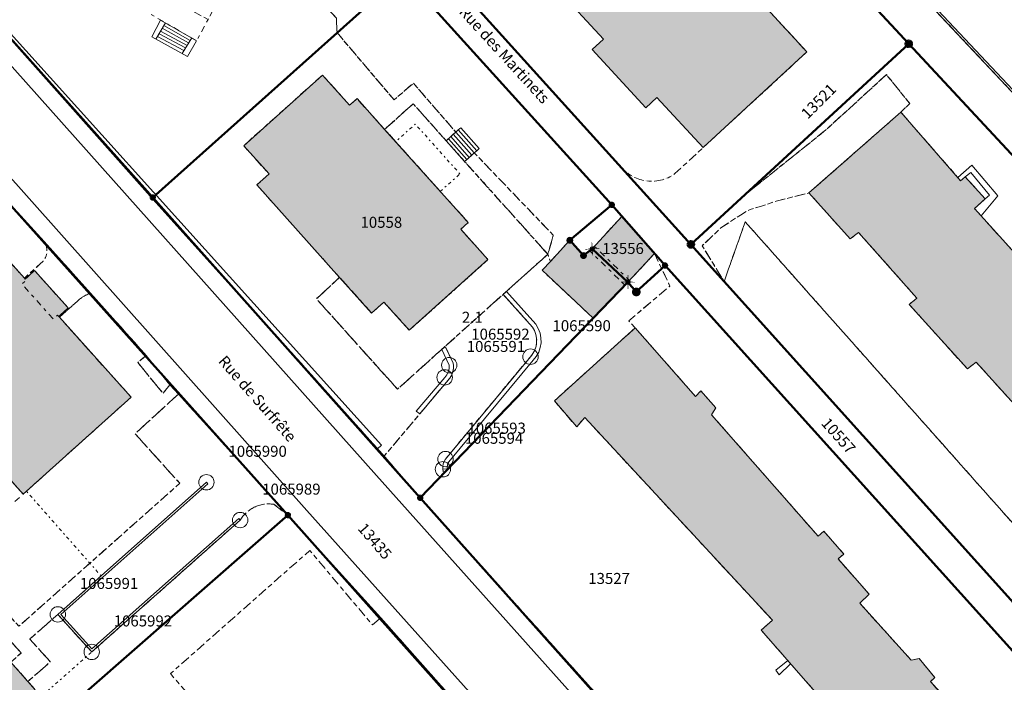
# Model space of a CAD drawing. Units: metres. Extents: x 2570766 to 2572220, y 1104188 to 1105552.
# Drawn here: x 2571343 to 2571433, y 1104878 to 1104938 of the extents above; entities that cross this region are included whole.
import ezdxf
from ezdxf.enums import TextEntityAlignment as Align

# ---------------------------------------------------------------- set-up
doc = ezdxf.new("R2010")
doc.units = ezdxf.units.M
doc.header["$MEASUREMENT"] = 0
for name, pattern in [('DISCONTINU_1_500', [2.3, 0.43125, -0.2875, 0.8625, -0.2875, 0.43125]), ('DISCONTINU_2_500', [1.955, 0.2875, -0.4025, 0.575, -0.4025, 0.2875]), ('POINTILLE_500', [1.15, 0.14375, -0.2875, 0.2875, -0.2875, 0.14375])]:
    doc.linetypes.add(name, pattern=pattern)
for name, color, linetype, lineweight in [('01211', 7, 'Continuous', 20), ('01221', 7, 'Continuous', 18), ('01225', 7, 'DISCONTINU_1_500', 18), ('01229', 7, 'Continuous', 18), ('01234', 7, 'DISCONTINU_1_500', 18), ('01311', 7, 'DISCONTINU_2_500', 18), ('01312', 7, 'Continuous', 18), ('01313', 7, 'Continuous', 18), ('01321', 7, 'POINTILLE_500', 18), ('01329', 7, 'Continuous', 18), ('01365', 7, 'Continuous', 18), ('01369', 7, 'Continuous', 18), ('01611', 7, 'Continuous', 50), ('01619', 7, 'Continuous', 18), ('01651', 7, 'Continuous', 18), ('01653', 7, 'Continuous', 18), ('01656', 7, 'Continuous', 18), ('01657', 7, 'Continuous', 18)]:
    doc.layers.add(name, color=color, linetype=linetype, lineweight=lineweight)

# ---------------------------------------------------------------- blocks, each defined once
blk = doc.blocks.new('4B0DA6731A_14')
at = {"layer": '01234', "const_width": 0.0025, "flags": 128}
blk.add_lwpolyline([(2571445.298, 1104989.807), (2571421.03, 1105016.335), (2571420.01, 1105015.426), (2571414.934, 1105020.479), (2571417.885, 1105023.444), (2571418.617, 1105022.73), (2571429.206, 1105032.898), (2571428.794, 1105033.439), (2571424.092, 1105029.856), (2571423.193, 1105030.85), (2571421.27, 1105029.043), (2571413.095, 1105021.374), (2571406.236, 1105028.721), (2571404.786, 1105028.127), (2571399.48, 1105020.469), (2571398.183, 1105022.111), (2571398.19, 1105022.91), (2571394.931, 1105026.81), (2571394.793, 1105027.336), (2571387.98, 1105036.417), (2571389.98, 1105038.042), (2571396.46, 1105029.214), (2571396.407, 1105034.726), (2571395.149, 1105035.456), (2571395.683, 1105036.347), (2571387.807, 1105040.716), (2571392.537, 1105049.336), (2571397.976, 1105045.74), (2571398.46, 1105046.677), (2571402.966, 1105043.948), (2571404.851, 1105046.802), (2571413.209, 1105041.342), (2571417.705, 1105044.634, 0.050533), (2571418.097, 1105045.704, 0.05136), (2571418.261, 1105046.832, 0.051864), (2571418.19, 1105047.97), (2571416.574, 1105050.334), (2571408.367, 1105061.91), (2571401.141, 1105072.341), (2571400.361, 1105073.23), (2571398.082, 1105075.398), (2571397.583, 1105075.713), (2571387.891, 1105057.672), (2571386.459, 1105055.006), (2571380.665, 1105044.221), (2571378.998, 1105041.134), (2571370.327, 1105025.089), (2571370.536, 1105024.844), (2571388.563, 1105003.789), (2571391.946, 1104999.736), (2571391.034, 1104998.967), (2571397.257, 1104991.838), (2571401.39, 1104987.104), (2571399.423, 1104985.295), (2571397.404, 1104987.529), (2571387.932, 1104979.573), (2571383.795, 1104984.198), (2571381.146, 1104981.943), (2571374.011, 1104989.626), (2571370.859, 1104986.71), (2571376.289, 1104981.205), (2571373.725, 1104978.676), (2571374.561, 1104977.828), (2571369.768, 1104973.101), (2571368.926, 1104973.955), (2571364.647, 1104969.734), (2571360.202, 1104974.25), (2571360.915, 1104974.952), (2571358.56, 1104977.344), (2571353.673, 1104972.336), (2571364.058, 1104961.738), (2571364.682, 1104961.056), (2571367.838, 1104964.064), (2571368.954, 1104962.856), (2571369.093, 1104962.644), (2571376.002, 1104968.525), (2571374.894, 1104969.779), (2571377.44, 1104972.242), (2571378.352, 1104971.354), (2571383.303, 1104975.912), (2571387.758, 1104971.314), (2571385.524, 1104969.245), (2571386.501, 1104968.035), (2571383.361, 1104965.048), (2571382.257, 1104966.213), (2571379.942, 1104964.066), (2571377.936, 1104966.335), (2571370.866, 1104960.558), (2571367.632, 1104957.823), (2571373.747, 1104951.126), (2571375.814, 1104948.864), (2571378.576, 1104950.793), (2571381.995, 1104953.721), (2571384.86, 1104960.046), (2571393.071, 1104967.347), (2571395.193, 1104965.054), (2571394.359, 1104964.292), (2571400.74, 1104957.535), (2571395.765, 1104953.04), (2571389.473, 1104960.041), (2571386.77, 1104957.537), (2571388.567, 1104955.335), (2571381.316, 1104949.025), (2571378.57, 1104945.846), (2571383.886, 1104940.027), (2571393.927, 1104928.946), (2571397.864, 1104924.631, 0.178408), (2571399.997, 1104923.397, 0.204344), (2571402.728, 1104924.037), (2571405.301, 1104926.408), (2571401.103, 1104930.963), (2571400.077, 1104930.016), (2571395.204, 1104935.303), (2571396.236, 1104936.254), (2571392.046, 1104940.801), (2571401.457, 1104949.473), (2571398.114, 1104952.938), (2571403.605, 1104957.867), (2571393.051, 1104968.839), (2571388.867, 1104973.312), (2571387.836, 1104974.415), (2571387.739, 1104974.53), (2571402.545, 1104987.038), (2571416.466, 1104998.961), (2571435.008, 1104975.024), (2571459.611, 1104943.781), (2571464.427, 1104948.401), (2571461.806, 1104951.543), (2571467.8, 1104956.958), (2571446.931, 1104979.568), (2571447.139, 1104979.759), (2571444.205, 1104983.061), (2571439.348, 1104978.558), (2571436.496, 1104981.537)], format="xyb", close=True, dxfattribs=at)
blk = doc.blocks.new('4B0DA6731A_9F')
at = {"layer": '01234', "const_width": 0.0025, "flags": 128}
blk.add_lwpolyline([(2571356.808, 1104824.12), (2571357.363, 1104824.549), (2571360.642, 1104827.171), (2571372.671, 1104814.367), (2571374.061, 1104813.972), (2571375.508, 1104815.184), (2571374.359, 1104816.128), (2571376.295, 1104818.344), (2571359.586, 1104834.367), (2571381.542, 1104853.626), (2571393.414, 1104864.038), (2571393.09, 1104864.502), (2571392.228, 1104863.803), (2571390.744, 1104865.482), (2571391.571, 1104866.222), (2571383.645, 1104875.118), (2571382.84, 1104874.414), (2571388.393, 1104867.945), (2571383.117, 1104863.174), (2571383.14, 1104862.48), (2571384.425, 1104860.995), (2571380.55, 1104857.692), (2571379.43, 1104859.066), (2571378.995, 1104859.432), (2571375.953, 1104856.948), (2571369.22, 1104864.671, 0.045986), (2571368.956, 1104864.795, 0.046321), (2571368.672, 1104864.868, 0.04817), (2571368.38, 1104864.894, 0.047706), (2571368.087, 1104864.868, 0.046886), (2571367.807, 1104864.793, 0.043203), (2571367.545, 1104864.67, 0.042735), (2571367.314, 1104864.502), (2571365.286, 1104862.86), (2571370.706, 1104856.639), (2571370.198, 1104856.118), (2571370.741, 1104855.374), (2571363.92, 1104848.981), (2571363.517, 1104849.07), (2571362.926, 1104849.74), (2571362.107, 1104849.023), (2571360.14, 1104851.288), (2571359.711, 1104850.905), (2571355.806, 1104855.293), (2571354.914, 1104854.551), (2571351.672, 1104858.091), (2571352.628, 1104858.862), (2571348.917, 1104863.031), (2571349.492, 1104863.547), (2571347.181, 1104866.209), (2571347.86, 1104866.828), (2571347.131, 1104867.654), (2571347.36, 1104867.849), (2571354.651, 1104873.795), (2571355.027, 1104873.32), (2571355.669, 1104873.901), (2571361.307, 1104867.428), (2571363.309, 1104869.05, 0.049861), (2571363.483, 1104869.322, 0.042818), (2571363.606, 1104869.623, 0.046833), (2571363.673, 1104869.947, 0.044604), (2571363.684, 1104870.283, 0.04866), (2571363.638, 1104870.614, 0.044281), (2571363.534, 1104870.933, 0.0403), (2571363.378, 1104871.227), (2571356.905, 1104878.646), (2571369.571, 1104889.83), (2571375.257, 1104883.079), (2571376.016, 1104883.713), (2571367.587, 1104893.037), (2571331.633, 1104861.593), (2571298.524, 1104893.619), (2571295.493, 1104888.096), (2571295.932, 1104887.855), (2571297.181, 1104888.105), (2571299.252, 1104891.694), (2571311.969, 1104879.363), (2571316.363, 1104875.103), (2571311.956, 1104866.475), (2571321.899, 1104861.233), (2571315.346, 1104848.85), (2571314.004, 1104846.313), (2571289.272, 1104859.421), (2571290.616, 1104861.957), (2571287.27, 1104863.658), (2571295.028, 1104878.149), (2571295.703, 1104878.94, 0.123097), (2571295.499, 1104881.193, 0.093846), (2571294.633, 1104882.697, 0.203514), (2571293.754, 1104882.938, 0.193665), (2571292.997, 1104882.508), (2571292.559, 1104882.748), (2571287.987, 1104874.417), (2571280.661, 1104860.462), (2571269.273, 1104839.922), (2571281.168, 1104828.758), (2571282.735, 1104827.334), (2571291.745, 1104818.903), (2571288.803, 1104815.773), (2571289.495, 1104815.083), (2571277.965, 1104800.064), (2571275.724, 1104797.268), (2571275.783, 1104797.197), (2571280.415, 1104792.853), (2571290.789, 1104783.124), (2571303.978, 1104770.808), (2571319.777, 1104754.838), (2571322.693, 1104758.228), (2571328.921, 1104764.976), (2571328.808, 1104765.098), (2571323.997, 1104770.065), (2571329.383, 1104775.592), (2571327.18, 1104777.751), (2571324.177, 1104774.596), (2571317.734, 1104780.772), (2571316.966, 1104779.918), (2571314.91, 1104782.053), (2571313.759, 1104783.383), (2571318.545, 1104788.295), (2571319.933, 1104787.08), (2571322.215, 1104788.848), (2571323.457, 1104790.081), (2571337.028, 1104776.842), (2571337.32, 1104777.177), (2571339.503, 1104776.106), (2571353.514, 1104791.483), (2571351.772, 1104794.113), (2571340.202, 1104805.562), (2571337.286, 1104802.861), (2571336.693, 1104802.287), (2571341.544, 1104797.224), (2571336.517, 1104792.311), (2571331.891, 1104796.963), (2571330.414, 1104795.698), (2571327.122, 1104799.035), (2571323.956, 1104802.248), (2571325.363, 1104803.714), (2571320.457, 1104808.669), (2571325.638, 1104813.807), (2571330.477, 1104808.581), (2571331.119, 1104809.157), (2571334.252, 1104812.143), (2571326.888, 1104819.715), (2571322.799, 1104820.358), (2571319.515, 1104823.764), (2571305.908, 1104810.735), (2571301.68, 1104814.719), (2571301.106, 1104814.099), (2571295.993, 1104819.379), (2571313.383, 1104840.27), (2571315.119, 1104839.107), (2571325.195, 1104848.777), (2571330.388, 1104843.235), (2571330.637, 1104842.944), (2571334.334, 1104846.319, -0.256769), (2571341.099, 1104846.484), (2571341.667, 1104846.057), (2571349.216, 1104838.692), (2571345.754, 1104835.59), (2571345.366, 1104834.948), (2571350.761, 1104829.437), (2571351.256, 1104829.854)], format="xyb", close=True, dxfattribs=at)
blk = doc.blocks.new('4B0DA6731A_2A6')
at = {"layer": '01225', "const_width": 0.0025, "flags": 128}
for points in [[(2571459.611, 1104943.781), (2571435.008, 1104975.024), (2571416.466, 1104998.961), (2571402.545, 1104987.038), (2571387.739, 1104974.53), (2571387.836, 1104974.415), (2571388.867, 1104973.312), (2571415.411, 1104995.918, -0.437569), (2571416.782, 1104995.766), (2571426.132, 1104983.846, -0.474308), (2571425.953, 1104981.654), (2571421.45, 1104977.601), (2571420.366, 1104976.593), (2571420.53, 1104976.417), (2571421.306, 1104977.139), (2571424.358, 1104973.859), (2571423.582, 1104973.137), (2571423.745, 1104972.961), (2571428.591, 1104977.427, -0.393179), (2571429.634, 1104977.264, -0.38929), (2571429.555, 1104976.219), (2571427.908, 1104974.704), (2571431.919, 1104970.329), (2571433.75, 1104972.019), (2571438.521, 1104965.975), (2571437.971, 1104965.541), (2571438.405, 1104964.992), (2571438.954, 1104965.426), (2571439.73, 1104964.443, -0.429133), (2571439.456, 1104962.419), (2571433.45, 1104957.035), (2571420.581, 1104945.023), (2571447.884, 1104915.992), (2571460.701, 1104927.971, -0.163834), (2571463.539, 1104928.902, -0.227694), (2571467.178, 1104927.119), (2571470.425, 1104929.894), (2571465.811, 1104935.769), (2571463.715, 1104938.468), (2571462.82, 1104939.706)], [(2571444.879, 1104957.862), (2571444.328, 1104957.431), (2571444.759, 1104956.88), (2571445.31, 1104957.312), (2571450.986, 1104950.071), (2571450.435, 1104949.639), (2571450.867, 1104949.088), (2571451.417, 1104949.52), (2571456.414, 1104943.145), (2571455.863, 1104942.713), (2571456.295, 1104942.162), (2571456.846, 1104942.594), (2571463.2, 1104934.487, -0.277362), (2571460.232, 1104935.075), (2571446.795, 1104949.41), (2571443.328, 1104946.499), (2571434.38, 1104956.052), (2571440.167, 1104961.453, -0.32955), (2571442.214, 1104961.262)]]:
    blk.add_lwpolyline(points, format="xyb", close=True, dxfattribs=at)
blk = doc.blocks.new('EINPKT')
at = {"color": 0, "linetype": 'ByBlock'}
blk.add_lwpolyline([(-0.7, 0, 1), (0.7, 0, 1), (-0.7, 0)], format="xyb", close=True, dxfattribs=at)
blk = doc.blocks.new('GPBOL')
at = {"linetype": 'Continuous', "true_color": 0xffffff}
h = blk.add_hatch(color=7, dxfattribs=at)
edge = h.paths.add_edge_path()
edge.add_arc((0, 0), 0.2362, 0, 360)
at = {"color": 0, "linetype": 'Continuous', "const_width": 0.0525, "flags": 128}
blk.add_lwpolyline([(0.2625, 0, 1), (-0.2625, 0, 1)], format="xyb", close=True, dxfattribs=at)
blk = doc.blocks.new('GPM')
at = {"linetype": 'Continuous', "true_color": 0xffffff}
h = blk.add_hatch(color=7, dxfattribs=at)
edge = h.paths.add_edge_path()
edge.add_arc((0, 0), 0.341, 0, 360)
at = {"color": 0, "linetype": 'ByBlock', "const_width": 0.0525}
blk.add_lwpolyline([(0.3675, 0, 1), (-0.3675, 0, 1)], format="xyb", close=True, dxfattribs=at)
blk = doc.blocks.new('GPKRZ')
at = {"linetype": 'Continuous', "true_color": 0xffffff}
h = blk.add_hatch(color=7, dxfattribs=at)
edge = h.paths.add_edge_path()
edge.add_arc((0, 0), 0.184, 0, 360)
at = {"color": 0, "linetype": 'ByBlock', "const_width": 0.0525}
for points in [[(-0.445, 0.445), (-0.148, 0.148)], [(0.148, 0.148), (0.445, 0.445)], [(-0.445, -0.445), (-0.148, -0.148)], [(0.148, -0.148), (0.445, -0.445)]]:
    blk.add_lwpolyline(points, dxfattribs=at)
blk.add_lwpolyline([(0.21, 0, 1), (-0.21, 0, 1)], format="xyb", close=True, dxfattribs=at)
blk = doc.blocks.new('GPUV')
at = {"linetype": 'Continuous', "true_color": 0xffffff}
h = blk.add_hatch(color=7, dxfattribs=at)
h.paths.add_polyline_path([(-0.315, 0, 1), (0.315, 0, 1)])
h.paths.add_polyline_path([(0.105, 0, -1), (-0.105, 0, -1)], flags=16)
at = {"linetype": 'Continuous'}
blk.add_hatch(color=0, dxfattribs=at).paths.add_polyline_path([(-0.105, 0, 1), (0.105, 0, 1)])

msp = doc.modelspace()

# ---------------------------------------------------------------- hatches: boundary and pattern name
at = {"layer": '01211', "true_color": 0xb2b2b2}
h = msp.add_hatch(color=253, dxfattribs=at)
h.dxf.hatch_style = 1
h.paths.add_polyline_path([(2571414.72, 1104935.083), (2571401.457, 1104949.473), (2571392.046, 1104940.801), (2571396.236, 1104936.254), (2571395.204, 1104935.303), (2571400.077, 1104930.016), (2571401.103, 1104930.963), (2571405.301, 1104926.408)])
h = msp.add_hatch(color=253, dxfattribs=at)
h.dxf.hatch_style = 1
h.paths.add_polyline_path([(2571383.962, 1104919.593), (2571376.369, 1104928.056), (2571373.865, 1104930.848), (2571373.187, 1104930.24), (2571370.723, 1104932.987), (2571363.564, 1104926.576), (2571365.868, 1104924.008), (2571364.764, 1104923.011), (2571372.277, 1104914.624), (2571375.182, 1104911.382), (2571376.307, 1104912.376), (2571378.605, 1104909.816), (2571385.755, 1104916.231), (2571383.284, 1104918.985)])
h = msp.add_hatch(color=253, dxfattribs=at)
h.dxf.hatch_style = 1
edge = h.paths.add_edge_path()
edge.add_line((2571323.972, 1104910.232), (2571327.205, 1104913.127))
edge.add_line((2571327.205, 1104913.127), (2571343.539, 1104894.947))
edge.add_line((2571343.539, 1104894.947), (2571343.837, 1104895.214))
edge.add_line((2571343.837, 1104895.214), (2571353.342, 1104903.743))
edge.add_line((2571353.342, 1104903.743), (2571346.83, 1104911))
edge.add_line((2571346.83, 1104911), (2571346.763, 1104911.074))
edge.add_line((2571346.763, 1104911.074), (2571347.619, 1104911.842))
edge.add_line((2571347.619, 1104911.842), (2571344.574, 1104915.236))
edge.add_line((2571344.574, 1104915.236), (2571343.718, 1104914.468))
edge.add_line((2571343.718, 1104914.468), (2571343.645, 1104914.55))
edge.add_line((2571343.645, 1104914.55), (2571336.96, 1104921.999))
edge.add_line((2571336.96, 1104921.999), (2571336.826, 1104922.148))
edge.add_line((2571336.826, 1104922.148), (2571335.784, 1104923.309))
edge.add_line((2571335.784, 1104923.309), (2571331.443, 1104928.147))
edge.add_arc((2571326.302, 1104921.483), 8.416, 52.35155, 130.41619)
edge.add_line((2571320.846, 1104927.891), (2571316.246, 1104919.425))
edge.add_line((2571316.246, 1104919.425), (2571316.055, 1104919.074))
edge.add_line((2571316.055, 1104919.074), (2571318.25, 1104916.623))
edge.add_line((2571318.25, 1104916.623), (2571319.891, 1104914.791))
edge.add_line((2571319.891, 1104914.791), (2571322.038, 1104912.393))
edge.add_line((2571322.038, 1104912.393), (2571322.605, 1104911.759))
edge.add_line((2571322.605, 1104911.759), (2571323.972, 1104910.232))
h = msp.add_hatch(color=253, dxfattribs=at)
h.dxf.hatch_style = 1
h.paths.add_polyline_path([(2571449.319, 1104899.371), (2571440.417, 1104909.295), (2571441.411, 1104910.134), (2571439.407, 1104912.351), (2571438.447, 1104911.465), (2571429.944, 1104920.859), (2571430.908, 1104921.753), (2571429.096, 1104923.757), (2571428.677, 1104923.398), (2571423.25, 1104929.619), (2571414.9, 1104922.285), (2571418.663, 1104918.108), (2571419.414, 1104918.706), (2571424.712, 1104912.727), (2571424.009, 1104912.173), (2571429.294, 1104906.309), (2571430.086, 1104906.928), (2571435.309, 1104901.172), (2571434.537, 1104900.489), (2571439.822, 1104894.623), (2571440.637, 1104895.334), (2571445.881, 1104889.647), (2571444.965, 1104888.914), (2571449.163, 1104884.255), (2571457.533, 1104891.58), (2571451.801, 1104897.928), (2571452.088, 1104898.323), (2571450.348, 1104900.247)])
h = msp.add_hatch(color=253, dxfattribs=at)
h.dxf.hatch_style = 1
h.paths.add_polyline_path([(2571398.47, 1104914.196), (2571400.877, 1104916.785), (2571397.913, 1104920.159), (2571395.231, 1104917.216), (2571394.43, 1104916.596), (2571393.188, 1104917.989), (2571391.417, 1104916.072), (2571390.67, 1104915.264), (2571395.317, 1104910.922)])
h = msp.add_hatch(color=253, dxfattribs=at)
h.dxf.hatch_style = 1
h.paths.add_polyline_path([(2571342.425, 1104879.679), (2571320.757, 1104904.001), (2571318.981, 1104906.11), (2571319.805, 1104906.804), (2571318.583, 1104908.158), (2571313.21, 1104914.107), (2571305.69, 1104900.462), (2571305.497, 1104900.112), (2571308.693, 1104896.972), (2571309.898, 1104898.04), (2571335.55, 1104869.117), (2571338.991, 1104872.169), (2571344.64, 1104877.179), (2571343.97, 1104877.935)])
h = msp.add_hatch(color=253, dxfattribs=at)
h.dxf.hatch_style = 1
h.paths.add_polyline_path([(2571420.361, 1104885.86), (2571417.546, 1104889.067), (2571418.073, 1104889.507), (2571416.255, 1104891.581), (2571415.731, 1104891.134), (2571406.058, 1104902.15), (2571406.443, 1104902.776), (2571405.089, 1104904.32), (2571404.612, 1104903.795), (2571399.122, 1104910.044), (2571391.79, 1104903.41), (2571393.809, 1104901.048), (2571394.535, 1104901.908), (2571411.589, 1104883.497), (2571410.566, 1104882.594), (2571423.088, 1104868.284), (2571422.428, 1104867.574), (2571424.412, 1104865.254), (2571431.416, 1104871.866), (2571425.942, 1104877.927), (2571426.34, 1104878.289), (2571424.919, 1104880.012), (2571424.194, 1104879.863), (2571419.52, 1104885.037)])

# ---------------------------------------------------------------- linework, layer by layer
at = {"layer": '01211', "flags": 128}
for points in [[(2571414.72, 1104935.083), (2571401.457, 1104949.473), (2571392.046, 1104940.801), (2571396.236, 1104936.254), (2571395.204, 1104935.303), (2571400.077, 1104930.016), (2571401.103, 1104930.963), (2571405.301, 1104926.408)], [(2571383.962, 1104919.593), (2571376.369, 1104928.056), (2571373.865, 1104930.848), (2571373.187, 1104930.24), (2571370.723, 1104932.987), (2571363.564, 1104926.576), (2571365.868, 1104924.008), (2571364.764, 1104923.011), (2571372.277, 1104914.624), (2571375.182, 1104911.382), (2571376.307, 1104912.376), (2571378.605, 1104909.816), (2571385.755, 1104916.231), (2571383.284, 1104918.985)], [(2571398.47, 1104914.196), (2571400.877, 1104916.785), (2571397.913, 1104920.159), (2571395.231, 1104917.216), (2571394.43, 1104916.596), (2571393.188, 1104917.989), (2571391.417, 1104916.072), (2571390.67, 1104915.264), (2571395.317, 1104910.922)], [(2571342.425, 1104879.679), (2571320.757, 1104904.001), (2571318.981, 1104906.11), (2571319.805, 1104906.804), (2571318.583, 1104908.158), (2571313.21, 1104914.107), (2571305.69, 1104900.462), (2571305.497, 1104900.112), (2571308.693, 1104896.972), (2571309.898, 1104898.04), (2571335.55, 1104869.117), (2571338.991, 1104872.169), (2571344.64, 1104877.179), (2571343.97, 1104877.935)], [(2571420.361, 1104885.86), (2571417.546, 1104889.067), (2571418.073, 1104889.507), (2571416.255, 1104891.581), (2571415.731, 1104891.134), (2571406.058, 1104902.15), (2571406.443, 1104902.776), (2571405.089, 1104904.32), (2571404.612, 1104903.795), (2571399.122, 1104910.044), (2571391.79, 1104903.41), (2571393.809, 1104901.048), (2571394.535, 1104901.908), (2571411.589, 1104883.497), (2571410.566, 1104882.594), (2571423.088, 1104868.284), (2571422.428, 1104867.574), (2571424.412, 1104865.254), (2571431.416, 1104871.866), (2571425.942, 1104877.927), (2571426.34, 1104878.289), (2571424.919, 1104880.012), (2571424.194, 1104879.863), (2571419.52, 1104885.037)]]:
    msp.add_lwpolyline(points, close=True, dxfattribs=at)
msp.add_lwpolyline([(2571323.972, 1104910.232), (2571327.205, 1104913.127), (2571343.539, 1104894.947), (2571343.837, 1104895.214), (2571353.342, 1104903.743), (2571346.83, 1104911), (2571346.763, 1104911.074), (2571347.619, 1104911.842), (2571344.574, 1104915.236), (2571343.718, 1104914.468), (2571343.645, 1104914.55), (2571336.96, 1104921.999), (2571336.826, 1104922.148), (2571335.784, 1104923.309), (2571331.443, 1104928.147, 0.354436), (2571320.846, 1104927.891), (2571316.246, 1104919.425), (2571316.055, 1104919.074), (2571318.25, 1104916.623), (2571319.891, 1104914.791), (2571322.038, 1104912.393), (2571322.605, 1104911.759)], format="xyb", close=True, dxfattribs=at)
msp.add_lwpolyline([(2571438.447, 1104911.465), (2571429.944, 1104920.859), (2571430.908, 1104921.753), (2571429.096, 1104923.757), (2571428.677, 1104923.398), (2571423.25, 1104929.619), (2571414.9, 1104922.285), (2571418.663, 1104918.108), (2571419.414, 1104918.706), (2571424.712, 1104912.727), (2571424.009, 1104912.173), (2571429.294, 1104906.309), (2571430.086, 1104906.928), (2571435.309, 1104901.172)], dxfattribs=at)
at = {"layer": '01221', "flags": 128}
for points in [[(2571440.819, 1104876.939), (2571407.2, 1104914.245), (2571404.642, 1104917.103), (2571404.182, 1104917.613), (2571403.057, 1104918.856), (2571397.864, 1104924.631), (2571393.927, 1104928.946), (2571383.886, 1104940.027), (2571378.57, 1104945.846), (2571375.814, 1104948.864), (2571373.747, 1104951.126), (2571367.632, 1104957.823), (2571364.682, 1104961.056), (2571364.058, 1104961.738), (2571353.673, 1104972.336), (2571345.836, 1104980.333)], [(2571341.889, 1104979.638), (2571344.436, 1104977.73), (2571362.223, 1104959.619), (2571377.805, 1104942.363), (2571378.009, 1104942.175), (2571396.996, 1104921.202), (2571397.913, 1104920.159), (2571400.877, 1104916.785), (2571401.832, 1104915.698), (2571440.227, 1104873.197)]]:
    msp.add_lwpolyline(points, dxfattribs=at)
for points in [[(2571409.514, 1104861.308), (2571379.6, 1104894.614), (2571376.33, 1104898.397), (2571355.307, 1104921.867), (2571329.583, 1104950.642), (2571335.477, 1104961.561), (2571336.813, 1104964.043), (2571344.436, 1104977.73), (2571341.889, 1104979.638), (2571338.009, 1104972.54), (2571328.411, 1104954.822, 0.167763), (2571327.936, 1104948.249, 0.1133), (2571330.046, 1104944.254, -0.067722), (2571334.645, 1104941.836, -0.059791), (2571338.04, 1104938.744), (2571375.624, 1104896.625), (2571413.666, 1104854.105)], [(2571413.666, 1104854.105), (2571375.624, 1104896.625), (2571338.04, 1104938.744, 0.059791), (2571334.645, 1104941.836, 0.067722), (2571330.046, 1104944.254, -0.1133), (2571327.936, 1104948.249, -0.167763), (2571328.411, 1104954.822), (2571317.634, 1104935.078, -1), (2571317.749, 1104935.171, -0.220861), (2571327.041, 1104937.436, -0.153785), (2571333.026, 1104934.16), (2571369.304, 1104893.455), (2571408.864, 1104849.284)], [(2571408.864, 1104849.284), (2571369.304, 1104893.455), (2571333.026, 1104934.16, 0.153785), (2571327.041, 1104937.436, 0.220861), (2571317.749, 1104935.171, 1), (2571317.634, 1104935.078), (2571303.085, 1104908.415), (2571288.077, 1104880.724), (2571278.518, 1104863.119)], [(2571287.987, 1104874.417), (2571292.559, 1104882.748), (2571295.493, 1104888.096), (2571298.524, 1104893.619), (2571302.195, 1104900.307), (2571320.407, 1104933.785), (2571320.776, 1104933.575), (2571327.608, 1104933.821, -0.099899), (2571335.613, 1104928.682, -0.026839), (2571337.366, 1104926.79), (2571340.533, 1104923.241), (2571345.441, 1104917.865), (2571349.64, 1104913.183), (2571354.715, 1104907.526), (2571356.866, 1104904.875), (2571357.635, 1104904.027), (2571367.587, 1104893.037), (2571376.016, 1104883.713), (2571383.645, 1104875.118)]]:
    msp.add_lwpolyline(points, format="xyb", dxfattribs=at)
at = {"layer": '01225', "flags": 128}
for points in [[(2571396.996, 1104921.202), (2571378.009, 1104942.175), (2571374.298, 1104938.855), (2571372.533, 1104940.769), (2571370.856, 1104942.666), (2571370.398, 1104943.463), (2571369.241, 1104946.607), (2571368.075, 1104950.471), (2571367.356, 1104952.21), (2571366.169, 1104953.894), (2571363.858, 1104955.927), (2571357.464, 1104959.89), (2571358.508, 1104961.346), (2571353.797, 1104966.36), (2571350.655, 1104963.321), (2571348.855, 1104960.584), (2571347.253, 1104957.273), (2571343.416, 1104959.239), (2571339.993, 1104961.544), (2571337.033, 1104963.925), (2571336.813, 1104964.043), (2571335.477, 1104961.561), (2571335.697, 1104961.443), (2571338.13, 1104959.059), (2571341.279, 1104956.759), (2571344.938, 1104954.781), (2571346.963, 1104954.119), (2571348.354, 1104953.164), (2571348.976, 1104952.739), (2571347.649, 1104945.304), (2571351.135, 1104942.918), (2571353.116, 1104946.368), (2571351.829, 1104947.211), (2571354.48, 1104951.73), (2571355.774, 1104950.994), (2571357.061, 1104953.235), (2571358.544, 1104952.41), (2571360.16, 1104954.922), (2571363.819, 1104952.853), (2571362.275, 1104950.338), (2571365.974, 1104948.281), (2571367.031, 1104947.729), (2571367.484, 1104944.843), (2571368.677, 1104942.217), (2571370.167, 1104940.073), (2571371.995, 1104938.15), (2571372.042, 1104936.838), (2571377.225, 1104930.743), (2571378.982, 1104932.248), (2571382.826, 1104927.811), (2571381.945, 1104927.026), (2571378.959, 1104930.38), (2571376.369, 1104928.056), (2571383.962, 1104919.593), (2571383.284, 1104918.985), (2571385.755, 1104916.231), (2571378.605, 1104909.816), (2571376.307, 1104912.376), (2571375.182, 1104911.382), (2571372.277, 1104914.624), (2571370.175, 1104912.673), (2571377.536, 1104904.474), (2571381.866, 1104908.359), (2571387.13, 1104913.079), (2571391.189, 1104916.72), (2571383.627, 1104925.136), (2571384.508, 1104925.921), (2571391.688, 1104918.449), (2571391.189, 1104916.72), (2571391.417, 1104916.072), (2571393.188, 1104917.989), (2571394.43, 1104916.596), (2571395.231, 1104917.216), (2571397.913, 1104920.159)], [(2571442.369, 1104882.214), (2571409.116, 1104919.668), (2571407.2, 1104914.245), (2571440.819, 1104876.939)], [(2571356.866, 1104904.875), (2571354.715, 1104907.526), (2571353.947, 1104906.89), (2571356.245, 1104904.092)]]:
    msp.add_lwpolyline(points, close=True, dxfattribs=at)
for points in [[(2571423.969, 1104935.823), (2571413.699, 1104946.874), (2571403.605, 1104957.867), (2571398.114, 1104952.938), (2571401.457, 1104949.473), (2571414.72, 1104935.083), (2571405.301, 1104926.408), (2571402.728, 1104924.037, -0.204344), (2571399.997, 1104923.397, -0.178408), (2571397.864, 1104924.631), (2571403.057, 1104918.856), (2571404.182, 1104917.613), (2571404.642, 1104917.103), (2571407.2, 1104914.245), (2571405.213, 1104917.497), (2571406.879, 1104919.086), (2571408.675, 1104920.275), (2571409.554, 1104920.794), (2571410.49, 1104921.065), (2571411.94, 1104921.537), (2571414.9, 1104922.285), (2571423.25, 1104929.619), (2571424.056, 1104930.409), (2571421.94, 1104933.027), (2571416.444, 1104928.001), (2571408.943, 1104921.999)], [(2571343.147, 1104882.95), (2571321.153, 1104907.565), (2571324.032, 1104910.165), (2571323.972, 1104910.232), (2571322.605, 1104911.759), (2571322.038, 1104912.393), (2571319.116, 1104909.802), (2571317.618, 1104911.474, -0.371197), (2571317.754, 1104912.865), (2571319.891, 1104914.791), (2571318.25, 1104916.623), (2571316.103, 1104914.693, -0.346207), (2571314.709, 1104914.743), (2571314.001, 1104915.541), (2571316.005, 1104919.16), (2571316.055, 1104919.074), (2571316.246, 1104919.425), (2571315.507, 1104920.801, -0.16243), (2571315.098, 1104921.855, -0.133614), (2571315.299, 1104922.771), (2571321.127, 1104933.382), (2571320.776, 1104933.575), (2571320.407, 1104933.785), (2571302.195, 1104900.307, -0.224497), (2571303.717, 1104901.387, -0.189252), (2571305.281, 1104901.072), (2571305.69, 1104900.462), (2571313.21, 1104914.107), (2571318.583, 1104908.158), (2571319.805, 1104906.804), (2571318.981, 1104906.11), (2571320.757, 1104904.001), (2571321.645, 1104904.794), (2571343.363, 1104880.524), (2571342.425, 1104879.679), (2571343.97, 1104877.935), (2571346.004, 1104879.718), (2571344.142, 1104881.795), (2571346.688, 1104884.024), (2571349.763, 1104880.618), (2571363.249, 1104892.585, -0.145939), (2571364.515, 1104893.75, -0.153461), (2571366.3, 1104894.019), (2571367.587, 1104893.037), (2571357.635, 1104904.027), (2571353.701, 1104900.427), (2571357.767, 1104895.924)], [(2571349.64, 1104913.183), (2571345.441, 1104917.865, -0.398889), (2571345.148, 1104915.899), (2571343.645, 1104914.55), (2571343.718, 1104914.468), (2571344.574, 1104915.236), (2571347.619, 1104911.842), (2571346.763, 1104911.074), (2571346.83, 1104911), (2571348.467, 1104912.469, -0.101505)], [(2571440.227, 1104873.197), (2571401.832, 1104915.698), (2571400.877, 1104916.785), (2571402.28, 1104913.833), (2571398.536, 1104910.675), (2571399.122, 1104910.044), (2571404.612, 1104903.795), (2571405.089, 1104904.32), (2571406.443, 1104902.776), (2571406.058, 1104902.15), (2571415.731, 1104891.134), (2571416.255, 1104891.581), (2571418.073, 1104889.507), (2571417.546, 1104889.067), (2571420.361, 1104885.86), (2571419.52, 1104885.037), (2571424.194, 1104879.863), (2571424.919, 1104880.012), (2571426.34, 1104878.289), (2571425.942, 1104877.927), (2571431.416, 1104871.866, -0.341561), (2571432.015, 1104869.549), (2571426.897, 1104865.029, -0.166379), (2571424.412, 1104865.254), (2571420.894, 1104861.79), (2571418.62, 1104860.546), (2571410.409, 1104861.233), (2571409.514, 1104861.308), (2571412.132, 1104858.382), (2571419.204, 1104852.967), (2571419.51, 1104853.252, 0.070042), (2571423.49, 1104850.791, 0.048935), (2571426.605, 1104849.772, 0.308388), (2571428.364, 1104850.476), (2571445.042, 1104865.552, -0.172383), (2571443.853, 1104862.478), (2571445.279, 1104863.768, 0.057598), (2571445.411, 1104864.709, 0.196358), (2571443.942, 1104869.047)], [(2571381.891, 1104898.123), (2571389.614, 1104907.419, 0.351725), (2571389.791, 1104910.105), (2571387.13, 1104913.079), (2571381.866, 1104908.359), (2571382.595, 1104906.825, -0.238452), (2571382.139, 1104905.295), (2571379.551, 1104902.222), (2571376.33, 1104898.397), (2571379.6, 1104894.614), (2571381.689, 1104896.773), (2571381.658, 1104897.199, -0.195025)], [(2571388.393, 1104867.945), (2571382.84, 1104874.414), (2571383.645, 1104875.118), (2571376.016, 1104883.713), (2571375.257, 1104883.079), (2571369.571, 1104889.83), (2571356.905, 1104878.646), (2571363.378, 1104871.227, -0.0403), (2571363.534, 1104870.933, -0.044281), (2571363.638, 1104870.614, -0.04866), (2571363.684, 1104870.283, -0.044604), (2571363.673, 1104869.947, -0.046833), (2571363.606, 1104869.623, -0.042818), (2571363.483, 1104869.322, -0.049861), (2571363.309, 1104869.05), (2571361.307, 1104867.428), (2571362.499, 1104866.06), (2571362.833, 1104866.288), (2571364.528, 1104864.577), (2571364.127, 1104864.191), (2571365.286, 1104862.86), (2571367.314, 1104864.502, -0.042735), (2571367.545, 1104864.67, -0.043203), (2571367.807, 1104864.793, -0.046886), (2571368.087, 1104864.868, -0.047706), (2571368.38, 1104864.894, -0.04817), (2571368.672, 1104864.868, -0.046321), (2571368.956, 1104864.795, -0.045986), (2571369.22, 1104864.671), (2571375.953, 1104856.948), (2571378.995, 1104859.432), (2571379.43, 1104859.066), (2571380.55, 1104857.692), (2571384.425, 1104860.995), (2571383.14, 1104862.48), (2571383.117, 1104863.174)]]:
    msp.add_lwpolyline(points, format="xyb", close=True, dxfattribs=at)
at = {"layer": '01234', "flags": 128}
for points in [[(2571447.884, 1104915.992), (2571420.581, 1104945.023), (2571433.45, 1104957.035), (2571439.456, 1104962.419, 0.429133), (2571439.73, 1104964.443), (2571438.954, 1104965.426), (2571438.405, 1104964.992), (2571437.971, 1104965.541), (2571438.521, 1104965.975), (2571433.75, 1104972.019), (2571431.919, 1104970.329), (2571427.908, 1104974.704), (2571429.555, 1104976.219, 0.38929), (2571429.634, 1104977.264, 0.393179), (2571428.591, 1104977.427), (2571423.745, 1104972.961), (2571430.312, 1104965.904), (2571420.685, 1104956.949), (2571404.198, 1104974.664), (2571413.787, 1104983.663), (2571420.366, 1104976.593), (2571421.45, 1104977.601), (2571425.953, 1104981.654, 0.474308), (2571426.132, 1104983.846), (2571416.782, 1104995.766, 0.437569), (2571415.411, 1104995.918), (2571388.867, 1104973.312), (2571393.051, 1104968.839), (2571403.605, 1104957.867), (2571413.699, 1104946.874), (2571423.969, 1104935.823), (2571465.943, 1104890.726), (2571466.517, 1104890.108), (2571468.806, 1104887.705), (2571450.436, 1104875.311), (2571453.509, 1104871.22), (2571476.231, 1104891.846), (2571475.421, 1104892.731), (2571479.214, 1104896.201), (2571480.024, 1104895.316), (2571487.043, 1104901.606), (2571486.025, 1104902.976), (2571479.14, 1104911.811), (2571477.35, 1104910.076), (2571483.936, 1104902.954), (2571474.262, 1104894.016), (2571457.813, 1104911.836), (2571467.468, 1104920.764), (2571474.114, 1104913.575), (2571476.181, 1104915.638), (2571472.672, 1104920.115), (2571470.902, 1104918.465), (2571468.183, 1104921.405), (2571470.18, 1104923.278), (2571467.178, 1104927.119, 0.227694), (2571463.539, 1104928.902, 0.163834), (2571460.701, 1104927.971)], [(2571372.277, 1104914.624), (2571364.764, 1104923.011), (2571365.868, 1104924.008), (2571363.564, 1104926.576), (2571370.723, 1104932.987), (2571373.187, 1104930.24), (2571373.865, 1104930.848), (2571376.369, 1104928.056), (2571378.959, 1104930.38), (2571381.945, 1104927.026), (2571382.826, 1104927.811), (2571378.982, 1104932.248), (2571377.225, 1104930.743), (2571372.042, 1104936.838), (2571355.307, 1104921.867), (2571376.33, 1104898.397), (2571379.551, 1104902.222), (2571382.139, 1104905.295, 0.238452), (2571382.595, 1104906.825), (2571381.866, 1104908.359), (2571377.536, 1104904.474), (2571370.175, 1104912.673)], [(2571345.441, 1104917.865), (2571340.533, 1104923.241, 0.389546), (2571338.377, 1104923.434), (2571336.96, 1104921.999), (2571343.645, 1104914.55), (2571345.148, 1104915.899, 0.398889)], [(2571411.589, 1104883.497), (2571394.535, 1104901.908), (2571393.809, 1104901.048), (2571391.79, 1104903.41), (2571399.122, 1104910.044), (2571398.536, 1104910.675), (2571402.28, 1104913.833), (2571400.877, 1104916.785), (2571398.47, 1104914.196), (2571395.317, 1104910.922), (2571390.67, 1104915.264), (2571391.417, 1104916.072), (2571391.189, 1104916.72), (2571387.13, 1104913.079), (2571389.791, 1104910.105, -0.351725), (2571389.614, 1104907.419), (2571381.891, 1104898.123, 0.195025), (2571381.658, 1104897.199), (2571381.689, 1104896.773), (2571379.6, 1104894.614), (2571409.514, 1104861.308), (2571410.409, 1104861.233), (2571418.62, 1104860.546), (2571420.894, 1104861.79), (2571424.412, 1104865.254), (2571422.428, 1104867.574), (2571423.088, 1104868.284), (2571410.566, 1104882.594)], [(2571357.767, 1104895.924), (2571353.701, 1104900.427), (2571357.635, 1104904.027), (2571356.866, 1104904.875), (2571356.245, 1104904.092), (2571353.947, 1104906.89), (2571354.715, 1104907.526), (2571349.64, 1104913.183, 0.101505), (2571348.467, 1104912.469), (2571346.83, 1104911), (2571353.342, 1104903.743), (2571343.837, 1104895.214), (2571343.539, 1104894.947), (2571327.205, 1104913.127), (2571323.972, 1104910.232), (2571324.032, 1104910.165), (2571321.153, 1104907.565), (2571343.147, 1104882.95)], [(2571334.345, 1104868.049), (2571308.693, 1104896.972), (2571307.291, 1104895.545), (2571304.095, 1104898.685), (2571305.497, 1104900.112), (2571305.69, 1104900.462), (2571305.281, 1104901.072, 0.189252), (2571303.717, 1104901.387, 0.224497), (2571302.195, 1104900.307), (2571298.524, 1104893.619), (2571331.633, 1104861.593), (2571367.587, 1104893.037), (2571366.3, 1104894.019, 0.153461), (2571364.515, 1104893.75, 0.145939), (2571363.249, 1104892.585), (2571349.763, 1104880.618), (2571346.688, 1104884.024), (2571344.142, 1104881.795), (2571346.004, 1104879.718), (2571343.97, 1104877.935), (2571344.64, 1104877.179), (2571338.991, 1104872.169), (2571335.55, 1104869.117)]]:
    msp.add_lwpolyline(points, format="xyb", close=True, dxfattribs=at)
for points in [[(2571360.335, 1104938.04), (2571351.811, 1104942.585), (2571351.135, 1104942.918), (2571347.649, 1104945.304), (2571348.976, 1104952.739), (2571348.354, 1104953.164), (2571346.963, 1104954.119), (2571344.938, 1104954.781), (2571341.279, 1104956.759), (2571338.13, 1104959.059), (2571335.697, 1104961.443), (2571335.477, 1104961.561), (2571329.583, 1104950.642), (2571355.307, 1104921.867), (2571372.042, 1104936.838), (2571371.995, 1104938.15), (2571370.167, 1104940.073), (2571368.677, 1104942.217), (2571367.484, 1104944.843), (2571367.031, 1104947.729), (2571365.974, 1104948.281)], [(2571435.309, 1104901.172), (2571430.086, 1104906.928), (2571429.294, 1104906.309), (2571424.009, 1104912.173), (2571424.712, 1104912.727), (2571419.414, 1104918.706), (2571418.663, 1104918.108), (2571414.9, 1104922.285), (2571411.94, 1104921.537), (2571410.49, 1104921.065), (2571409.554, 1104920.794), (2571408.675, 1104920.275), (2571406.879, 1104919.086), (2571405.213, 1104917.497), (2571407.2, 1104914.245), (2571409.116, 1104919.668), (2571442.369, 1104882.214), (2571440.819, 1104876.939), (2571442.266, 1104875.334), (2571443.795, 1104875.336), (2571453.363, 1104881.296), (2571466.517, 1104890.108), (2571465.943, 1104890.726), (2571423.969, 1104935.823), (2571408.943, 1104921.999), (2571416.444, 1104928.001), (2571421.94, 1104933.027), (2571424.056, 1104930.409), (2571423.25, 1104929.619), (2571428.677, 1104923.398), (2571429.096, 1104923.757), (2571430.908, 1104921.753), (2571429.944, 1104920.859), (2571438.447, 1104911.465), (2571439.407, 1104912.351), (2571441.411, 1104910.134), (2571440.417, 1104909.295), (2571449.319, 1104899.371), (2571450.348, 1104900.247), (2571452.088, 1104898.323), (2571451.801, 1104897.928), (2571457.533, 1104891.58), (2571449.163, 1104884.255), (2571444.965, 1104888.914), (2571445.881, 1104889.647), (2571440.637, 1104895.334), (2571439.822, 1104894.623), (2571434.537, 1104900.489)], [(2571391.688, 1104918.449), (2571384.508, 1104925.921), (2571383.627, 1104925.136), (2571391.189, 1104916.72)], [(2571343.363, 1104880.524), (2571321.645, 1104904.794), (2571320.757, 1104904.001), (2571342.425, 1104879.679)]]:
    msp.add_lwpolyline(points, close=True, dxfattribs=at)
at = {"layer": '01311', "flags": 128}
for points in [[(2571360.335, 1104938.04), (2571359.294, 1104936.097), (2571354.918, 1104938.618), (2571355.116, 1104939.045), (2571351.115, 1104941.481), (2571351.811, 1104942.585)], [(2571398.127, 1104913.979), (2571395.022, 1104917.001)], [(2571395.44, 1104917.431), (2571398.545, 1104914.409)], [(2571346.763, 1104911.074), (2571346.666, 1104911.182), (2571346.279, 1104910.835), (2571343.428, 1104914.013), (2571343.815, 1104914.36), (2571343.718, 1104914.468)], [(2571325.507, 1104911.606), (2571341.842, 1104893.424), (2571343.539, 1104894.947)]]:
    msp.add_lwpolyline(points, dxfattribs=at)
at = {"layer": '01312', "flags": 128}
for points in [[(2571359.294, 1104936.097), (2571356.017, 1104937.985), (2571355.215, 1104936.46), (2571358.462, 1104934.666)], [(2571383.627, 1104925.136), (2571381.945, 1104927.026), (2571382.153, 1104927.211), (2571382.37, 1104927.405), (2571382.602, 1104927.611), (2571382.826, 1104927.811), (2571383.05, 1104928.01), (2571383.274, 1104928.21), (2571384.956, 1104926.32), (2571384.732, 1104926.12), (2571384.508, 1104925.921), (2571384.284, 1104925.721), (2571384.053, 1104925.516), (2571383.836, 1104925.322)], [(2571432.059, 1104922.029), (2571429.691, 1104924.794), (2571428.414, 1104923.7), (2571428.677, 1104923.398), (2571429.096, 1104923.757), (2571430.908, 1104921.753), (2571429.944, 1104920.859), (2571430.542, 1104920.198)]]:
    msp.add_lwpolyline(points, close=True, dxfattribs=at)
for points in [[(2571355.59, 1104936.254), (2571356.46, 1104937.729)], [(2571358.562, 1104935.907), (2571356.167, 1104937.233)], [(2571358.702, 1104936.132), (2571356.314, 1104937.481)], [(2571358.142, 1104935.23), (2571355.728, 1104936.488)], [(2571358.282, 1104935.456), (2571355.875, 1104936.736)], [(2571358.422, 1104935.682), (2571356.021, 1104936.984)], [(2571357.964, 1104934.942), (2571358.842, 1104936.358)], [(2571382.37, 1104927.405), (2571384.053, 1104925.516)], [(2571384.284, 1104925.721), (2571382.602, 1104927.611)], [(2571384.508, 1104925.921), (2571382.826, 1104927.811)], [(2571384.732, 1104926.12), (2571383.05, 1104928.01)], [(2571382.153, 1104927.211), (2571383.836, 1104925.322)], [(2571429.096, 1104923.757), (2571429.61, 1104924.141), (2571431.296, 1104922.088), (2571430.908, 1104921.753)]]:
    msp.add_lwpolyline(points, dxfattribs=at)
at = {"layer": '01313', "flags": 128}
for points in [[(2571376.084, 1104899.375), (2571329.931, 1104950.57), (2571335.891, 1104961.63), (2571335.609, 1104961.805), (2571329.583, 1104950.642), (2571355.06, 1104922.005), (2571375.733, 1104899.063)], [(2571447.893, 1104916.274), (2571420.864, 1104945.014), (2571433.586, 1104956.889), (2571433.45, 1104957.035), (2571420.581, 1104945.023), (2571447.884, 1104915.992), (2571460.701, 1104927.971), (2571460.564, 1104928.117)], [(2571349.763, 1104880.618), (2571363.249, 1104892.585), (2571363.116, 1104892.735), (2571349.779, 1104880.899), (2571346.972, 1104884.008), (2571360.316, 1104895.872), (2571360.183, 1104896.021), (2571350.617, 1104887.517), (2571346.688, 1104884.024)], [(2571412.212, 1104878.55), (2571413.231, 1104879.548), (2571412.983, 1104879.832), (2571411.887, 1104878.958)]]:
    msp.add_lwpolyline(points, close=True, dxfattribs=at)
for points in [[(2571382.199, 1104897.867), (2571389.853, 1104907.098, 0.36799), (2571390.089, 1104910.372), (2571387.428, 1104913.346), (2571387.13, 1104913.079), (2571389.791, 1104910.105, -0.351725), (2571389.614, 1104907.419), (2571381.891, 1104898.123, 0.195025), (2571381.658, 1104897.199), (2571382.054, 1104897.254, -0.185989)], [(2571379.551, 1104902.222), (2571382.139, 1104905.295, 0.238452), (2571382.595, 1104906.825), (2571381.866, 1104908.359), (2571381.556, 1104908.08), (2571382.234, 1104906.653, -0.209279), (2571381.822, 1104905.539), (2571379.235, 1104902.467)]]:
    msp.add_lwpolyline(points, format="xyb", close=True, dxfattribs=at)
at = {"layer": '01321', "flags": 128}
for points in [[(2571456.914, 1104932.005), (2571443.328, 1104946.499), (2571446.795, 1104949.41), (2571431.869, 1104965.304), (2571432.418, 1104965.815), (2571421.45, 1104977.601), (2571420.366, 1104976.593), (2571420.53, 1104976.417), (2571421.306, 1104977.139), (2571424.358, 1104973.859), (2571423.582, 1104973.137), (2571430.312, 1104965.904), (2571420.685, 1104956.949), (2571420.44, 1104957.213), (2571414.408, 1104951.599), (2571420.581, 1104945.023), (2571447.884, 1104915.992), (2571454.844, 1104908.531), (2571458.078, 1104911.549), (2571457.813, 1104911.836), (2571467.468, 1104920.764), (2571474.182, 1104913.502), (2571474.96, 1104914.222), (2571478.002, 1104910.933), (2571477.269, 1104910.164), (2571477.473, 1104909.944), (2571478.446, 1104911.051), (2571469.174, 1104921.122), (2571467.108, 1104923.366), (2571466.006, 1104922.348), (2571460.701, 1104927.971)], [(2571391.189, 1104916.72), (2571378.959, 1104930.38), (2571376.369, 1104928.056), (2571383.962, 1104919.593), (2571383.284, 1104918.985), (2571385.755, 1104916.231), (2571378.605, 1104909.816), (2571376.307, 1104912.376), (2571375.182, 1104911.382), (2571372.277, 1104914.624), (2571370.175, 1104912.673), (2571377.536, 1104904.474)], [(2571383.203, 1104924.017), (2571379.15, 1104928.536), (2571377.371, 1104926.94), (2571381.424, 1104922.421)], [(2571350.617, 1104887.517), (2571343.837, 1104895.214), (2571343.539, 1104894.947), (2571327.205, 1104913.127), (2571323.972, 1104910.232), (2571322.605, 1104911.759), (2571318.583, 1104908.158), (2571319.805, 1104906.804), (2571318.981, 1104906.11), (2571320.757, 1104904.001), (2571342.425, 1104879.679), (2571343.97, 1104877.935), (2571344.64, 1104877.179), (2571338.991, 1104872.169), (2571339.522, 1104871.57), (2571349.763, 1104880.618), (2571346.688, 1104884.024)]]:
    msp.add_lwpolyline(points, close=True, dxfattribs=at)
at = {"layer": '01611', "flags": 128}
for points in [[(2571462.82, 1104939.706), (2571435.008, 1104975.024), (2571416.466, 1104998.961), (2571402.545, 1104987.038), (2571387.739, 1104974.53), (2571393.051, 1104968.839), (2571403.522, 1104957.84), (2571423.969, 1104935.823), (2571465.943, 1104890.726), (2571466.517, 1104890.108), (2571471.062, 1104885.254), (2571491.211, 1104903.429), (2571463.715, 1104938.468)], [(2571378.009, 1104942.175), (2571362.223, 1104959.619), (2571344.436, 1104977.73), (2571329.583, 1104950.642), (2571355.307, 1104921.867)], [(2571423.969, 1104935.823), (2571403.522, 1104957.84), (2571383.9, 1104940.051), (2571404.182, 1104917.613)], [(2571393.188, 1104917.989), (2571396.996, 1104921.202), (2571378.009, 1104942.175), (2571355.307, 1104921.867), (2571379.6, 1104894.614), (2571398.47, 1104914.196), (2571395.231, 1104917.216), (2571394.43, 1104916.596)], [(2571401.832, 1104915.698), (2571396.996, 1104921.202), (2571393.188, 1104917.989), (2571394.43, 1104916.596), (2571395.231, 1104917.216), (2571398.47, 1104914.196), (2571399.226, 1104913.294)], [(2571359.586, 1104834.368), (2571393.414, 1104864.038), (2571367.587, 1104893.037), (2571331.632, 1104861.594), (2571335.077, 1104858.261), (2571337.09, 1104856.375), (2571357.568, 1104835.981)]]:
    msp.add_lwpolyline(points, close=True, dxfattribs=at)
for points in [[(2571445.846, 1104871.361), (2571404.182, 1104917.613), (2571383.9, 1104940.051), (2571373.826, 1104951.224), (2571364.33, 1104961.755), (2571362.223, 1104959.619), (2571378.009, 1104942.175), (2571396.996, 1104921.202), (2571401.832, 1104915.698), (2571443.942, 1104869.047, -0.196568), (2571445.411, 1104864.709, -0.203817), (2571443.293, 1104860.469), (2571454.562, 1104870.71, -0.205596), (2571450.168, 1104869.109, -0.215312)], [(2571379.6, 1104894.614), (2571355.307, 1104921.867), (2571329.583, 1104950.642), (2571320.406, 1104933.785, -0.098889), (2571329.89, 1104931.735, -0.097611), (2571337.78, 1104926.287), (2571367.587, 1104893.037), (2571393.414, 1104864.038), (2571414.936, 1104839.906, 0.106506), (2571413.522, 1104843.904), (2571411.481, 1104846.235), (2571419.856, 1104852.02), (2571416.661, 1104855.884), (2571415.234, 1104854.699)], [(2571465.943, 1104890.726), (2571423.969, 1104935.823), (2571404.182, 1104917.613), (2571445.846, 1104871.361, 0.215312), (2571450.168, 1104869.109, 0.205596), (2571454.562, 1104870.71), (2571471.062, 1104885.254), (2571466.517, 1104890.108)], [(2571367.587, 1104893.037), (2571337.78, 1104926.287, 0.097611), (2571329.89, 1104931.735, 0.098889), (2571320.406, 1104933.785), (2571298.524, 1104893.619), (2571331.632, 1104861.594)], [(2571443.942, 1104869.047), (2571401.832, 1104915.698), (2571399.226, 1104913.294), (2571398.47, 1104914.196), (2571379.6, 1104894.614), (2571415.234, 1104854.699), (2571416.661, 1104855.884), (2571419.856, 1104852.02), (2571423.058, 1104849.377), (2571427.034, 1104848.241), (2571430.975, 1104849.581), (2571434.309, 1104852.03), (2571443.293, 1104860.469, 0.203817), (2571445.411, 1104864.709, 0.196568)]]:
    msp.add_lwpolyline(points, format="xyb", close=True, dxfattribs=at)

# ---------------------------------------------------------------- block references
at = {"layer": '01225'}
msp.add_blockref('4B0DA6731A_2A6', (0, 0), dxfattribs=at)
at = {"layer": '01234'}
for name in ['4B0DA6731A_14', '4B0DA6731A_9F']:
    msp.add_blockref(name, (0, 0), dxfattribs=at)
at = {"layer": '01365'}
for p in [(2571389.614, 1104907.419), (2571382.234, 1104906.653), (2571381.822, 1104905.539), (2571381.891, 1104898.123), (2571381.658, 1104897.199), (2571360.183, 1104896.021), (2571363.249, 1104892.585), (2571346.688, 1104884.024), (2571349.763, 1104880.618)]:
    msp.add_blockref('EINPKT', p, dxfattribs=at)
at = {"layer": '01651'}
for p in [(2571423.969, 1104935.823), (2571404.182, 1104917.613), (2571399.226, 1104913.294)]:
    msp.add_blockref('GPM', p, dxfattribs=at)
at = {"layer": '01653'}
for p in [(2571355.307, 1104921.867), (2571396.996, 1104921.202), (2571401.832, 1104915.698), (2571379.6, 1104894.614), (2571367.587, 1104893.037)]:
    msp.add_blockref('GPBOL', p, dxfattribs=at)
at = {"layer": '01656'}
for p, rotation in [((2571395.231, 1104917.216), 319.5), ((2571398.47, 1104914.196), 134.1)]:
    msp.add_blockref('GPKRZ', p, dxfattribs=dict(at, rotation=rotation))
at = {"layer": '01657'}
for p in [(2571393.188, 1104917.989), (2571394.43, 1104916.596)]:
    msp.add_blockref('GPUV', p, dxfattribs=at)

# ---------------------------------------------------------------- texts
at = {"layer": '01229'}
for s, rotation, p in [('Rue des Martinets', 312.39, (2571387.252, 1104934.831)), ('Rue de Surfrête', 311.31, (2571364.817, 1104903.611))]:
    msp.add_text(s, height=1, rotation=rotation, dxfattribs=at).set_placement(p, align=Align.MIDDLE_CENTER)
at = {"layer": '01329'}
msp.add_text('2.1', height=1, dxfattribs=at).set_placement((2571384.33, 1104910.999), align=Align.MIDDLE_CENTER)
at = {"layer": '01369'}
for s, p in [('1065590', (2571391.613, 1104909.419)), ('1065592', (2571384.234, 1104908.652)), ('1065591', (2571383.822, 1104907.538)), ('1065593', (2571383.891, 1104900.123)), ('1065594', (2571383.658, 1104899.199)), ('1065990', (2571362.183, 1104898.021)), ('1065989', (2571365.249, 1104894.585)), ('1065991', (2571348.688, 1104886.024)), ('1065992', (2571351.763, 1104882.618))]:
    msp.add_text(s, height=1, dxfattribs=at).set_placement(p, align=Align.BOTTOM_LEFT)
at = {"layer": '01619'}
for s, rotation, p in [('13521', 45.18, (2571416.134, 1104930.267)), ('13435', 310.77, (2571375.104, 1104890.346))]:
    msp.add_text(s, height=1, rotation=rotation, dxfattribs=at).set_placement(p, align=Align.CENTER)
for s, p in [('10558', (2571376.069, 1104919.12)), ('13556', (2571398.018, 1104916.743)), ('13527', (2571396.753, 1104886.787))]:
    msp.add_text(s, height=1, dxfattribs=at).set_placement(p, align=Align.CENTER)
msp.add_text('10557', height=1, rotation=311.67, dxfattribs=at).set_placement((2571417.59, 1104900.245), align=Align.MIDDLE_CENTER)

doc.saveas('drawing.dxf')
